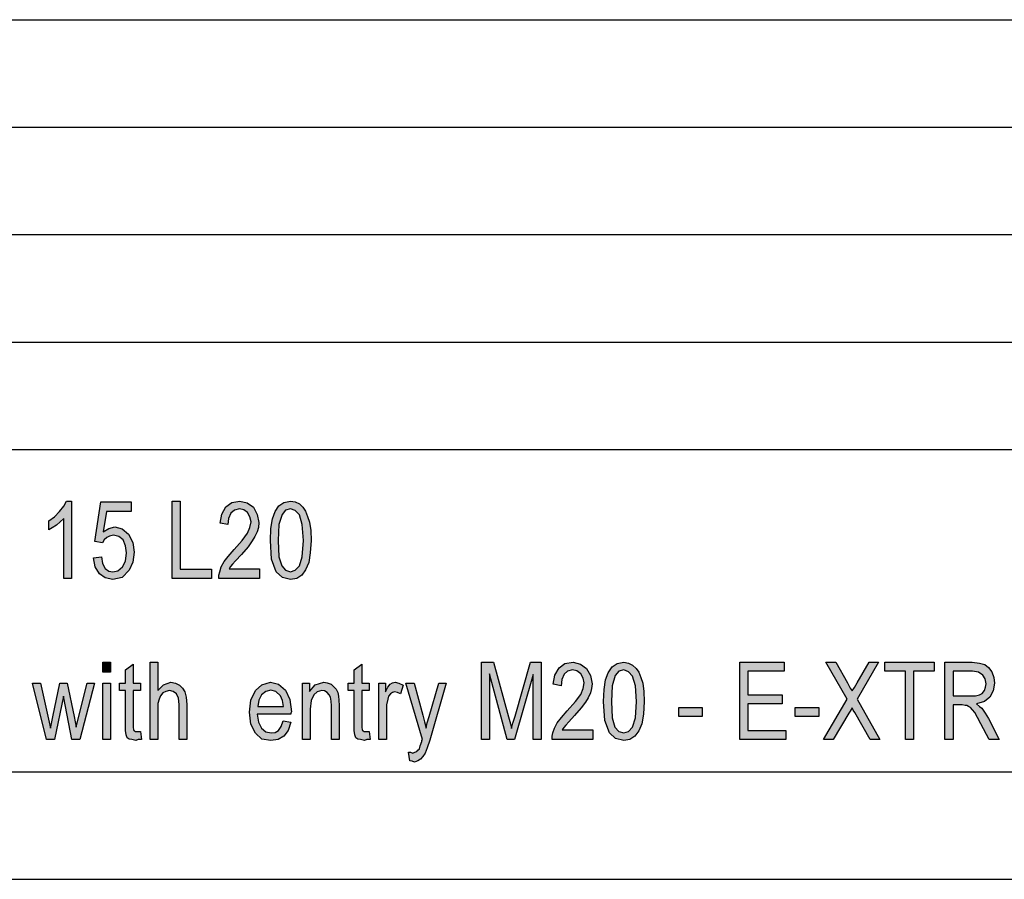
# Model space of a CAD drawing. Units: millimetres. Extents: x -910 to -613, y 1538 to 1748.
# Drawn here: x -754 to -708, y 1538 to 1578 of the extents above; entities that cross this region are included whole.
import ezdxf

# ---------------------------------------------------------------- set-up
doc = ezdxf.new("R2010")
doc.units = ezdxf.units.MM
doc.layers.add('1', color=7, linetype='Continuous')

# ---------------------------------------------------------------- blocks, each defined once
blk = doc.blocks.new('_formato_A4', base_point=(-761.648, 1643.5))
at = {"layer": '1', "linetype": 'Continuous'}
for points in [[(-751.525, 1552.498), (-751.885, 1552.498), (-751.885, 1555.297), (-752.047, 1555.14), (-752.227, 1554.984), (-752.425, 1554.849), (-752.587, 1554.76), (-752.587, 1555.185), (-752.317, 1555.364), (-752.083, 1555.61), (-751.885, 1555.857), (-751.759, 1556.103), (-751.525, 1556.103)], [(-750.499, 1553.461), (-750.139, 1553.506), (-750.085, 1553.193), (-749.959, 1552.969), (-749.797, 1552.834), (-749.599, 1552.812), (-749.365, 1552.857), (-749.149, 1553.036), (-749.023, 1553.304), (-748.969, 1553.685), (-749.023, 1554.021), (-749.131, 1554.29), (-749.329, 1554.446), (-749.581, 1554.513), (-749.761, 1554.469), (-749.887, 1554.401), (-750.013, 1554.29), (-750.085, 1554.155), (-750.445, 1554.222), (-750.157, 1556.058), (-748.753, 1556.058), (-748.753, 1555.61), (-749.905, 1555.61), (-750.049, 1554.67), (-749.797, 1554.827), (-749.509, 1554.894), (-749.167, 1554.804), (-748.879, 1554.558), (-748.681, 1554.178), (-748.609, 1553.73), (-748.681, 1553.26), (-748.843, 1552.879), (-749.167, 1552.543), (-749.599, 1552.454), (-749.959, 1552.521), (-750.229, 1552.722), (-750.427, 1553.036)], [(-746.845, 1552.498), (-746.845, 1556.103), (-746.467, 1556.103), (-746.467, 1552.924), (-745.009, 1552.924), (-745.009, 1552.498)], [(-742.777, 1552.946), (-742.777, 1552.498), (-744.667, 1552.498), (-744.667, 1552.655), (-744.631, 1552.812), (-744.559, 1553.036), (-744.433, 1553.282), (-744.235, 1553.528), (-743.965, 1553.842), (-743.587, 1554.267), (-743.335, 1554.603), (-743.227, 1554.872), (-743.173, 1555.14), (-743.227, 1555.364), (-743.335, 1555.566), (-743.515, 1555.7), (-743.713, 1555.745), (-743.947, 1555.678), (-744.109, 1555.543), (-744.217, 1555.297), (-744.253, 1555.006), (-744.613, 1555.073), (-744.541, 1555.498), (-744.343, 1555.834), (-744.073, 1556.036), (-743.695, 1556.103), (-743.353, 1556.013), (-743.065, 1555.812), (-742.885, 1555.476), (-742.813, 1555.096), (-742.831, 1554.872), (-742.885, 1554.67), (-742.993, 1554.446), (-743.119, 1554.245), (-743.317, 1553.976), (-743.623, 1553.618), (-743.893, 1553.327), (-744.037, 1553.17), (-744.127, 1553.058), (-744.199, 1552.946)], [(-750.067, 1548.136), (-750.067, 1548.606), (-749.707, 1548.606), (-749.707, 1548.136)], [(-747.871, 1545.001), (-747.871, 1548.606), (-747.511, 1548.606), (-747.511, 1547.285), (-747.241, 1547.554), (-746.899, 1547.666), (-746.683, 1547.621), (-746.503, 1547.531), (-746.359, 1547.397), (-746.251, 1547.218), (-746.197, 1546.972), (-746.161, 1546.636), (-746.161, 1545.001), (-746.521, 1545.001), (-746.521, 1546.636), (-746.557, 1546.927), (-746.647, 1547.128), (-746.791, 1547.24), (-746.971, 1547.285), (-747.133, 1547.24), (-747.277, 1547.173), (-747.385, 1547.039), (-747.457, 1546.882), (-747.511, 1546.681), (-747.511, 1546.412), (-747.511, 1545.001)], [(-732.463, 1545.001), (-732.463, 1548.606), (-731.905, 1548.606), (-731.203, 1546.054), (-731.113, 1545.74), (-731.059, 1545.516), (-731.005, 1545.763), (-730.897, 1546.099), (-730.177, 1548.606), (-729.673, 1548.606), (-729.673, 1545.001), (-730.051, 1545.001), (-730.051, 1548.024), (-730.915, 1545.001), (-731.257, 1545.001), (-732.085, 1548.069), (-732.085, 1545.001)], [(-727.279, 1545.449), (-727.279, 1545.001), (-729.169, 1545.001), (-729.169, 1545.158), (-729.133, 1545.315), (-729.061, 1545.539), (-728.935, 1545.785), (-728.737, 1546.031), (-728.467, 1546.345), (-728.089, 1546.77), (-727.837, 1547.106), (-727.729, 1547.375), (-727.675, 1547.643), (-727.729, 1547.867), (-727.837, 1548.069), (-728.017, 1548.203), (-728.215, 1548.248), (-728.449, 1548.181), (-728.611, 1548.046), (-728.719, 1547.8), (-728.755, 1547.509), (-729.115, 1547.576), (-729.043, 1548.001), (-728.845, 1548.337), (-728.575, 1548.539), (-728.197, 1548.606), (-727.855, 1548.516), (-727.567, 1548.315), (-727.387, 1547.979), (-727.315, 1547.599), (-727.333, 1547.375), (-727.387, 1547.173), (-727.495, 1546.949), (-727.621, 1546.748), (-727.819, 1546.479), (-728.125, 1546.121), (-728.395, 1545.83), (-728.539, 1545.673), (-728.629, 1545.561), (-728.701, 1545.449)], [(-720.439, 1545.001), (-720.439, 1548.606), (-718.369, 1548.606), (-718.369, 1548.181), (-720.061, 1548.181), (-720.061, 1547.084), (-718.477, 1547.084), (-718.477, 1546.658), (-720.061, 1546.658), (-720.061, 1545.427), (-718.297, 1545.427), (-718.297, 1545.001)], [(-716.551, 1545.001), (-715.453, 1546.882), (-716.443, 1548.606), (-715.975, 1548.606), (-715.435, 1547.643), (-715.309, 1547.397), (-715.219, 1547.263), (-715.111, 1547.419), (-714.985, 1547.643), (-714.427, 1548.606), (-713.995, 1548.606), (-714.985, 1546.882), (-713.923, 1545.001), (-714.373, 1545.001), (-715.093, 1546.255), (-715.165, 1546.367), (-715.219, 1546.479), (-715.309, 1546.322), (-715.363, 1546.233), (-716.101, 1545.001)], [(-712.735, 1545.001), (-712.735, 1548.181), (-713.689, 1548.181), (-713.689, 1548.606), (-711.403, 1548.606), (-711.403, 1548.181), (-712.357, 1548.181), (-712.357, 1545.001)], [(-748.321, 1545.382), (-748.267, 1545.001), (-748.429, 1545.001), (-748.537, 1544.957), (-748.717, 1545.001), (-748.843, 1545.024), (-748.933, 1545.091), (-748.987, 1545.225), (-749.023, 1545.427), (-749.023, 1545.763), (-749.023, 1547.285), (-749.293, 1547.285), (-749.293, 1547.621), (-749.023, 1547.621), (-749.023, 1548.248), (-748.663, 1548.516), (-748.663, 1547.621), (-748.321, 1547.621), (-748.321, 1547.285), (-748.663, 1547.285), (-748.663, 1545.74), (-748.663, 1545.561), (-748.645, 1545.472), (-748.627, 1545.427), (-748.591, 1545.404), (-748.555, 1545.382), (-748.483, 1545.382), (-748.429, 1545.382)], [(-737.683, 1545.382), (-737.629, 1545.001), (-737.791, 1545.001), (-737.899, 1544.957), (-738.079, 1545.001), (-738.205, 1545.024), (-738.295, 1545.091), (-738.349, 1545.225), (-738.385, 1545.427), (-738.385, 1545.763), (-738.385, 1547.285), (-738.655, 1547.285), (-738.655, 1547.621), (-738.385, 1547.621), (-738.385, 1548.248), (-738.025, 1548.516), (-738.025, 1547.621), (-737.683, 1547.621), (-737.683, 1547.285), (-738.025, 1547.285), (-738.025, 1545.74), (-738.025, 1545.561), (-738.007, 1545.472), (-737.989, 1545.427), (-737.953, 1545.404), (-737.917, 1545.382), (-737.845, 1545.382), (-737.791, 1545.382)], [(-752.695, 1545.001), (-753.343, 1547.621), (-752.965, 1547.621), (-752.623, 1546.099), (-752.497, 1545.539), (-752.479, 1545.673), (-752.389, 1546.054), (-752.065, 1547.621), (-751.723, 1547.621), (-751.399, 1546.076), (-751.309, 1545.584), (-751.183, 1546.099), (-750.805, 1547.621), (-750.463, 1547.621), (-751.147, 1545.001), (-751.507, 1545.001), (-751.813, 1546.546), (-751.903, 1547.016), (-752.317, 1545.001)], [(-750.067, 1545.001), (-750.067, 1547.621), (-749.707, 1547.621), (-749.707, 1545.001)], [(-740.779, 1545.001), (-740.779, 1547.621), (-740.455, 1547.621), (-740.455, 1547.24), (-740.185, 1547.554), (-739.789, 1547.666), (-739.627, 1547.643), (-739.447, 1547.576), (-739.321, 1547.464), (-739.213, 1547.352), (-739.141, 1547.196), (-739.105, 1547.016), (-739.087, 1546.837), (-739.069, 1546.591), (-739.069, 1545.001), (-739.429, 1545.001), (-739.429, 1546.569), (-739.447, 1546.793), (-739.483, 1546.972), (-739.537, 1547.084), (-739.627, 1547.196), (-739.753, 1547.263), (-739.879, 1547.285), (-740.095, 1547.218), (-740.257, 1547.084), (-740.383, 1546.815), (-740.419, 1546.412), (-740.419, 1545.001)], [(-737.233, 1545.001), (-737.233, 1547.621), (-736.927, 1547.621), (-736.927, 1547.218), (-736.819, 1547.442), (-736.711, 1547.576), (-736.603, 1547.643), (-736.477, 1547.666), (-736.297, 1547.621), (-736.099, 1547.531), (-736.225, 1547.128), (-736.369, 1547.196), (-736.495, 1547.218), (-736.603, 1547.196), (-736.693, 1547.128), (-736.783, 1547.016), (-736.819, 1546.882), (-736.873, 1546.613), (-736.873, 1546.367), (-736.873, 1545.001)], [(-735.793, 1544.016), (-735.847, 1544.419), (-735.757, 1544.419), (-735.649, 1544.375), (-735.559, 1544.419), (-735.469, 1544.442), (-735.415, 1544.509), (-735.343, 1544.576), (-735.307, 1544.71), (-735.235, 1544.912), (-735.235, 1544.957), (-735.199, 1545.001), (-735.973, 1547.621), (-735.595, 1547.621), (-735.181, 1546.143), (-735.109, 1545.83), (-735.037, 1545.539), (-734.983, 1545.785), (-734.893, 1546.076), (-734.443, 1547.621), (-734.101, 1547.621), (-734.857, 1544.979), (-734.983, 1544.621), (-735.073, 1544.375), (-735.181, 1544.218), (-735.289, 1544.084), (-735.415, 1544.016), (-735.577, 1543.949), (-735.685, 1543.994)], [(-723.283, 1546.076), (-723.283, 1546.501), (-722.185, 1546.501), (-722.185, 1546.076)], [(-717.865, 1546.076), (-717.865, 1546.501), (-716.767, 1546.501), (-716.767, 1546.076)]]:
    blk.add_hatch(color=7, dxfattribs=at).paths.add_polyline_path(points)
h = blk.add_hatch(color=7, dxfattribs=at)
h.paths.add_polyline_path([(-742.273, 1554.267), (-742.255, 1554.827), (-742.183, 1555.275), (-742.057, 1555.61), (-741.877, 1555.879), (-741.643, 1556.036), (-741.337, 1556.103), (-741.121, 1556.058), (-740.923, 1555.969), (-740.761, 1555.812), (-740.635, 1555.633), (-740.545, 1555.387), (-740.455, 1555.118), (-740.401, 1554.737), (-740.383, 1554.267), (-740.419, 1553.685), (-740.491, 1553.237), (-740.635, 1552.901), (-740.815, 1552.655), (-741.049, 1552.498), (-741.337, 1552.454), (-741.715, 1552.543), (-742.003, 1552.812), (-742.219, 1553.394)])
h.paths.add_polyline_path([(-741.913, 1554.267), (-741.877, 1553.506), (-741.751, 1553.081), (-741.571, 1552.879), (-741.337, 1552.812), (-741.121, 1552.879), (-740.923, 1553.081), (-740.797, 1553.506), (-740.743, 1554.267), (-740.797, 1555.006), (-740.923, 1555.454), (-741.121, 1555.655), (-741.337, 1555.745), (-741.571, 1555.678), (-741.733, 1555.476), (-741.877, 1555.006)], flags=16)
h = blk.add_hatch(color=7, dxfattribs=at)
h.paths.add_polyline_path([(-726.775, 1546.77), (-726.757, 1547.33), (-726.685, 1547.778), (-726.559, 1548.113), (-726.379, 1548.382), (-726.145, 1548.539), (-725.839, 1548.606), (-725.623, 1548.561), (-725.425, 1548.472), (-725.263, 1548.315), (-725.137, 1548.136), (-725.047, 1547.89), (-724.957, 1547.621), (-724.903, 1547.24), (-724.885, 1546.77), (-724.921, 1546.188), (-724.993, 1545.74), (-725.137, 1545.404), (-725.317, 1545.158), (-725.551, 1545.001), (-725.839, 1544.957), (-726.217, 1545.046), (-726.505, 1545.315), (-726.721, 1545.897)])
h.paths.add_polyline_path([(-726.415, 1546.77), (-726.379, 1546.009), (-726.253, 1545.584), (-726.073, 1545.382), (-725.839, 1545.315), (-725.623, 1545.382), (-725.425, 1545.584), (-725.299, 1546.009), (-725.245, 1546.77), (-725.299, 1547.509), (-725.425, 1547.957), (-725.623, 1548.158), (-725.839, 1548.248), (-726.073, 1548.181), (-726.235, 1547.979), (-726.379, 1547.509)], flags=16)
h = blk.add_hatch(color=7, dxfattribs=at)
h.paths.add_polyline_path([(-710.899, 1545.001), (-710.899, 1548.606), (-709.639, 1548.606), (-709.297, 1548.561), (-709.045, 1548.494), (-708.865, 1548.36), (-708.721, 1548.158), (-708.631, 1547.89), (-708.595, 1547.621), (-708.649, 1547.263), (-708.811, 1546.972), (-709.063, 1546.77), (-709.423, 1546.658), (-709.297, 1546.546), (-709.189, 1546.457), (-709.027, 1546.233), (-708.865, 1545.987), (-708.379, 1545.001), (-708.847, 1545.001), (-709.225, 1545.74), (-709.387, 1546.031), (-709.513, 1546.255), (-709.621, 1546.39), (-709.711, 1546.501), (-709.801, 1546.546), (-709.873, 1546.591), (-709.963, 1546.591), (-710.089, 1546.613), (-710.521, 1546.613), (-710.521, 1545.001)])
h.paths.add_polyline_path([(-710.521, 1547.039), (-709.711, 1547.039), (-709.477, 1547.039), (-709.297, 1547.084), (-709.171, 1547.151), (-709.063, 1547.285), (-709.009, 1547.442), (-708.973, 1547.599), (-709.027, 1547.822), (-709.135, 1548.001), (-709.333, 1548.136), (-709.621, 1548.181), (-710.521, 1548.181)], flags=16)
h = blk.add_hatch(color=7, dxfattribs=at)
h.paths.add_polyline_path([(-741.679, 1545.875), (-741.319, 1545.807), (-741.445, 1545.427), (-741.643, 1545.158), (-741.913, 1545.001), (-742.255, 1544.957), (-742.669, 1545.024), (-742.975, 1545.293), (-743.191, 1545.718), (-743.245, 1546.278), (-743.191, 1546.837), (-742.975, 1547.285), (-742.669, 1547.554), (-742.273, 1547.666), (-741.895, 1547.576), (-741.571, 1547.307), (-741.373, 1546.86), (-741.301, 1546.3), (-741.319, 1546.233), (-741.319, 1546.188), (-742.885, 1546.188), (-742.831, 1545.807), (-742.687, 1545.539), (-742.489, 1545.36), (-742.237, 1545.315), (-742.057, 1545.337), (-741.895, 1545.427), (-741.769, 1545.606)])
h.paths.add_polyline_path([(-742.867, 1546.546), (-741.661, 1546.546), (-741.715, 1546.815), (-741.805, 1547.039), (-742.021, 1547.24), (-742.255, 1547.307), (-742.489, 1547.24), (-742.687, 1547.084), (-742.813, 1546.837)], flags=16)
at = {"layer": '1', "color": 7, "linetype": 'Continuous'}
for p, q in [((-802.148, 1578.5), (-618.148, 1578.5)), ((-802.148, 1573.5), (-618.148, 1573.5)), ((-802.148, 1568.5), (-618.148, 1568.5)), ((-802.148, 1563.5), (-618.148, 1563.5)), ((-802.148, 1558.5), (-618.148, 1558.5)), ((-751.885, 1555.857), (-751.759, 1556.103)), ((-751.759, 1556.103), (-751.525, 1556.103)), ((-751.525, 1556.103), (-751.525, 1552.498)), ((-750.445, 1554.222), (-750.157, 1556.058)), ((-750.157, 1556.058), (-748.753, 1556.058)), ((-748.753, 1556.058), (-748.753, 1555.61)), ((-746.845, 1556.103), (-746.467, 1556.103)), ((-746.845, 1552.498), (-746.845, 1556.103)), ((-746.467, 1556.103), (-746.467, 1552.924)), ((-744.343, 1555.834), (-744.073, 1556.036)), ((-744.073, 1556.036), (-743.695, 1556.103)), ((-743.695, 1556.103), (-743.353, 1556.013)), ((-743.353, 1556.013), (-743.065, 1555.812)), ((-742.057, 1555.61), (-741.877, 1555.879)), ((-741.877, 1555.879), (-741.643, 1556.036)), ((-741.643, 1556.036), (-741.337, 1556.103)), ((-741.337, 1556.103), (-741.121, 1556.058)), ((-741.121, 1556.058), (-740.923, 1555.969)), ((-740.923, 1555.969), (-740.761, 1555.812)), ((-752.317, 1555.364), (-752.083, 1555.61)), ((-752.083, 1555.61), (-751.885, 1555.857)), ((-749.905, 1555.61), (-750.049, 1554.67)), ((-748.753, 1555.61), (-749.905, 1555.61)), ((-744.613, 1555.073), (-744.541, 1555.498)), ((-744.541, 1555.498), (-744.343, 1555.834)), ((-744.109, 1555.543), (-744.217, 1555.297)), ((-743.947, 1555.678), (-744.109, 1555.543)), ((-743.713, 1555.745), (-743.947, 1555.678)), ((-743.515, 1555.7), (-743.713, 1555.745)), ((-743.335, 1555.566), (-743.515, 1555.7)), ((-743.227, 1555.364), (-743.335, 1555.566)), ((-743.065, 1555.812), (-742.885, 1555.476)), ((-742.885, 1555.476), (-742.813, 1555.096)), ((-742.183, 1555.275), (-742.057, 1555.61)), ((-741.733, 1555.476), (-741.877, 1555.006)), ((-741.571, 1555.678), (-741.733, 1555.476)), ((-741.337, 1555.745), (-741.571, 1555.678)), ((-741.121, 1555.655), (-741.337, 1555.745)), ((-740.923, 1555.454), (-741.121, 1555.655)), ((-740.797, 1555.006), (-740.923, 1555.454)), ((-740.761, 1555.812), (-740.635, 1555.633)), ((-740.635, 1555.633), (-740.545, 1555.387)), ((-752.587, 1555.185), (-752.317, 1555.364)), ((-752.587, 1554.76), (-752.587, 1555.185)), ((-752.227, 1554.984), (-752.425, 1554.849)), ((-752.047, 1555.14), (-752.227, 1554.984)), ((-751.885, 1555.297), (-752.047, 1555.14)), ((-751.885, 1552.498), (-751.885, 1555.297)), ((-744.253, 1555.006), (-744.613, 1555.073)), ((-744.217, 1555.297), (-744.253, 1555.006)), ((-743.173, 1555.14), (-743.227, 1555.364)), ((-743.227, 1554.872), (-743.173, 1555.14)), ((-742.813, 1555.096), (-742.831, 1554.872)), ((-742.255, 1554.827), (-742.183, 1555.275)), ((-741.877, 1555.006), (-741.913, 1554.267)), ((-740.743, 1554.267), (-740.797, 1555.006)), ((-740.545, 1555.387), (-740.455, 1555.118)), ((-740.455, 1555.118), (-740.401, 1554.737)), ((-752.425, 1554.849), (-752.587, 1554.76)), ((-750.049, 1554.67), (-749.797, 1554.827)), ((-749.797, 1554.827), (-749.509, 1554.894)), ((-749.581, 1554.513), (-749.761, 1554.469)), ((-749.329, 1554.446), (-749.581, 1554.513)), ((-749.509, 1554.894), (-749.167, 1554.804)), ((-749.167, 1554.804), (-748.879, 1554.558)), ((-748.879, 1554.558), (-748.681, 1554.178)), ((-743.587, 1554.267), (-743.335, 1554.603)), ((-743.335, 1554.603), (-743.227, 1554.872)), ((-742.885, 1554.67), (-742.993, 1554.446)), ((-742.831, 1554.872), (-742.885, 1554.67)), ((-742.273, 1554.267), (-742.255, 1554.827)), ((-740.401, 1554.737), (-740.383, 1554.267)), ((-750.085, 1554.155), (-750.445, 1554.222)), ((-750.013, 1554.29), (-750.085, 1554.155)), ((-749.887, 1554.401), (-750.013, 1554.29)), ((-749.761, 1554.469), (-749.887, 1554.401)), ((-749.131, 1554.29), (-749.329, 1554.446)), ((-749.023, 1554.021), (-749.131, 1554.29)), ((-748.681, 1554.178), (-748.609, 1553.73)), ((-743.965, 1553.842), (-743.587, 1554.267)), ((-743.119, 1554.245), (-743.317, 1553.976)), ((-742.993, 1554.446), (-743.119, 1554.245)), ((-742.219, 1553.394), (-742.273, 1554.267)), ((-741.913, 1554.267), (-741.877, 1553.506)), ((-740.797, 1553.506), (-740.743, 1554.267)), ((-740.383, 1554.267), (-740.419, 1553.685)), ((-748.969, 1553.685), (-749.023, 1554.021)), ((-749.023, 1553.304), (-748.969, 1553.685)), ((-748.609, 1553.73), (-748.681, 1553.26)), ((-744.235, 1553.528), (-743.965, 1553.842)), ((-743.623, 1553.618), (-743.893, 1553.327)), ((-743.317, 1553.976), (-743.623, 1553.618)), ((-740.419, 1553.685), (-740.491, 1553.237)), ((-750.499, 1553.461), (-750.139, 1553.506)), ((-750.427, 1553.036), (-750.499, 1553.461)), ((-750.139, 1553.506), (-750.085, 1553.193)), ((-750.085, 1553.193), (-749.959, 1552.969)), ((-749.149, 1553.036), (-749.023, 1553.304)), ((-748.681, 1553.26), (-748.843, 1552.879)), ((-744.559, 1553.036), (-744.433, 1553.282)), ((-744.433, 1553.282), (-744.235, 1553.528)), ((-744.037, 1553.17), (-744.127, 1553.058)), ((-743.893, 1553.327), (-744.037, 1553.17)), ((-742.003, 1552.812), (-742.219, 1553.394)), ((-741.877, 1553.506), (-741.751, 1553.081)), ((-740.923, 1553.081), (-740.797, 1553.506)), ((-740.491, 1553.237), (-740.635, 1552.901)), ((-750.229, 1552.722), (-750.427, 1553.036)), ((-749.959, 1552.521), (-750.229, 1552.722)), ((-749.959, 1552.969), (-749.797, 1552.834)), ((-749.797, 1552.834), (-749.599, 1552.812)), ((-749.599, 1552.812), (-749.365, 1552.857)), ((-749.365, 1552.857), (-749.149, 1553.036)), ((-748.843, 1552.879), (-749.167, 1552.543)), ((-746.467, 1552.924), (-745.009, 1552.924)), ((-745.009, 1552.924), (-745.009, 1552.498)), ((-744.667, 1552.655), (-744.631, 1552.812)), ((-744.667, 1552.498), (-744.667, 1552.655)), ((-744.631, 1552.812), (-744.559, 1553.036)), ((-744.127, 1553.058), (-744.199, 1552.946)), ((-744.199, 1552.946), (-742.777, 1552.946)), ((-742.777, 1552.946), (-742.777, 1552.498)), ((-741.715, 1552.543), (-742.003, 1552.812)), ((-741.751, 1553.081), (-741.571, 1552.879)), ((-741.571, 1552.879), (-741.337, 1552.812)), ((-741.337, 1552.812), (-741.121, 1552.879)), ((-741.121, 1552.879), (-740.923, 1553.081)), ((-740.815, 1552.655), (-741.049, 1552.498)), ((-740.635, 1552.901), (-740.815, 1552.655)), ((-751.525, 1552.498), (-751.885, 1552.498)), ((-749.599, 1552.454), (-749.959, 1552.521)), ((-749.167, 1552.543), (-749.599, 1552.454)), ((-745.009, 1552.498), (-746.845, 1552.498)), ((-742.777, 1552.498), (-744.667, 1552.498)), ((-741.337, 1552.454), (-741.715, 1552.543)), ((-741.049, 1552.498), (-741.337, 1552.454)), ((-750.067, 1548.606), (-749.707, 1548.606)), ((-750.067, 1548.136), (-750.067, 1548.606)), ((-749.707, 1548.606), (-749.707, 1548.136)), ((-747.871, 1548.606), (-747.511, 1548.606)), ((-747.871, 1545.001), (-747.871, 1548.606)), ((-747.511, 1548.606), (-747.511, 1547.285)), ((-732.463, 1548.606), (-731.905, 1548.606)), ((-732.463, 1545.001), (-732.463, 1548.606)), ((-731.905, 1548.606), (-731.203, 1546.054)), ((-730.897, 1546.099), (-730.177, 1548.606)), ((-730.177, 1548.606), (-729.673, 1548.606)), ((-729.673, 1548.606), (-729.673, 1545.001)), ((-728.845, 1548.337), (-728.575, 1548.539)), ((-728.575, 1548.539), (-728.197, 1548.606)), ((-728.197, 1548.606), (-727.855, 1548.516)), ((-726.379, 1548.382), (-726.145, 1548.539)), ((-726.145, 1548.539), (-725.839, 1548.606)), ((-725.839, 1548.606), (-725.623, 1548.561)), ((-725.623, 1548.561), (-725.425, 1548.472)), ((-720.439, 1548.606), (-718.369, 1548.606)), ((-720.439, 1545.001), (-720.439, 1548.606)), ((-718.369, 1548.606), (-718.369, 1548.181)), ((-716.443, 1548.606), (-715.975, 1548.606)), ((-715.453, 1546.882), (-716.443, 1548.606)), ((-715.975, 1548.606), (-715.435, 1547.643)), ((-713.995, 1548.606), (-714.985, 1546.882)), ((-714.985, 1547.643), (-714.427, 1548.606)), ((-714.427, 1548.606), (-713.995, 1548.606)), ((-713.689, 1548.606), (-711.403, 1548.606)), ((-713.689, 1548.181), (-713.689, 1548.606)), ((-711.403, 1548.606), (-711.403, 1548.181)), ((-710.899, 1548.606), (-709.639, 1548.606)), ((-710.899, 1545.001), (-710.899, 1548.606)), ((-709.639, 1548.606), (-709.297, 1548.561)), ((-709.297, 1548.561), (-709.045, 1548.494)), ((-749.707, 1548.136), (-750.067, 1548.136)), ((-749.023, 1548.248), (-748.663, 1548.516)), ((-749.023, 1547.621), (-749.023, 1548.248)), ((-748.663, 1548.516), (-748.663, 1547.621)), ((-738.385, 1548.248), (-738.025, 1548.516)), ((-738.385, 1547.621), (-738.385, 1548.248)), ((-738.025, 1548.516), (-738.025, 1547.621)), ((-729.043, 1548.001), (-728.845, 1548.337)), ((-728.449, 1548.181), (-728.611, 1548.046)), ((-728.215, 1548.248), (-728.449, 1548.181)), ((-728.017, 1548.203), (-728.215, 1548.248)), ((-727.837, 1548.069), (-728.017, 1548.203)), ((-727.855, 1548.516), (-727.567, 1548.315)), ((-727.567, 1548.315), (-727.387, 1547.979)), ((-726.685, 1547.778), (-726.559, 1548.113)), ((-726.559, 1548.113), (-726.379, 1548.382)), ((-726.073, 1548.181), (-726.235, 1547.979)), ((-725.839, 1548.248), (-726.073, 1548.181)), ((-725.623, 1548.158), (-725.839, 1548.248)), ((-725.425, 1547.957), (-725.623, 1548.158)), ((-725.425, 1548.472), (-725.263, 1548.315)), ((-725.263, 1548.315), (-725.137, 1548.136)), ((-725.137, 1548.136), (-725.047, 1547.89)), ((-720.061, 1548.181), (-720.061, 1547.084)), ((-718.369, 1548.181), (-720.061, 1548.181)), ((-712.735, 1548.181), (-713.689, 1548.181)), ((-712.735, 1545.001), (-712.735, 1548.181)), ((-712.357, 1548.181), (-712.357, 1545.001)), ((-711.403, 1548.181), (-712.357, 1548.181)), ((-710.521, 1548.181), (-710.521, 1547.039)), ((-709.621, 1548.181), (-710.521, 1548.181)), ((-709.333, 1548.136), (-709.621, 1548.181)), ((-709.135, 1548.001), (-709.333, 1548.136)), ((-709.045, 1548.494), (-708.865, 1548.36)), ((-708.865, 1548.36), (-708.721, 1548.158)), ((-708.721, 1548.158), (-708.631, 1547.89)), ((-753.343, 1547.621), (-752.965, 1547.621)), ((-752.695, 1545.001), (-753.343, 1547.621)), ((-752.965, 1547.621), (-752.623, 1546.099)), ((-752.389, 1546.054), (-752.065, 1547.621)), ((-752.065, 1547.621), (-751.723, 1547.621)), ((-751.723, 1547.621), (-751.399, 1546.076)), ((-751.183, 1546.099), (-750.805, 1547.621)), ((-750.463, 1547.621), (-751.147, 1545.001)), ((-750.805, 1547.621), (-750.463, 1547.621)), ((-750.067, 1547.621), (-749.707, 1547.621)), ((-750.067, 1545.001), (-750.067, 1547.621)), ((-749.707, 1547.621), (-749.707, 1545.001)), ((-749.293, 1547.621), (-749.023, 1547.621)), ((-749.293, 1547.285), (-749.293, 1547.621)), ((-748.663, 1547.621), (-748.321, 1547.621)), ((-748.321, 1547.621), (-748.321, 1547.285)), ((-747.241, 1547.554), (-746.899, 1547.666)), ((-746.899, 1547.666), (-746.683, 1547.621)), ((-746.683, 1547.621), (-746.503, 1547.531)), ((-742.669, 1547.554), (-742.273, 1547.666)), ((-742.273, 1547.666), (-741.895, 1547.576)), ((-740.779, 1547.621), (-740.455, 1547.621)), ((-740.779, 1545.001), (-740.779, 1547.621)), ((-740.455, 1547.621), (-740.455, 1547.24)), ((-740.185, 1547.554), (-739.789, 1547.666)), ((-739.789, 1547.666), (-739.627, 1547.643)), ((-739.627, 1547.643), (-739.447, 1547.576)), ((-738.655, 1547.621), (-738.385, 1547.621)), ((-738.655, 1547.285), (-738.655, 1547.621)), ((-738.025, 1547.621), (-737.683, 1547.621)), ((-737.683, 1547.621), (-737.683, 1547.285)), ((-737.233, 1547.621), (-736.927, 1547.621)), ((-737.233, 1545.001), (-737.233, 1547.621)), ((-736.927, 1547.621), (-736.927, 1547.218)), ((-736.711, 1547.576), (-736.603, 1547.643)), ((-736.603, 1547.643), (-736.477, 1547.666)), ((-736.477, 1547.666), (-736.297, 1547.621)), ((-736.297, 1547.621), (-736.099, 1547.531)), ((-735.973, 1547.621), (-735.595, 1547.621)), ((-735.199, 1545.001), (-735.973, 1547.621)), ((-735.595, 1547.621), (-735.181, 1546.143)), ((-734.893, 1546.076), (-734.443, 1547.621)), ((-734.101, 1547.621), (-734.857, 1544.979)), ((-734.443, 1547.621), (-734.101, 1547.621)), ((-732.085, 1548.069), (-732.085, 1545.001)), ((-731.257, 1545.001), (-732.085, 1548.069)), ((-730.051, 1548.024), (-730.915, 1545.001)), ((-730.051, 1545.001), (-730.051, 1548.024)), ((-729.115, 1547.576), (-729.043, 1548.001)), ((-728.719, 1547.8), (-728.755, 1547.509)), ((-728.611, 1548.046), (-728.719, 1547.8)), ((-727.729, 1547.867), (-727.837, 1548.069)), ((-727.675, 1547.643), (-727.729, 1547.867)), ((-727.729, 1547.375), (-727.675, 1547.643)), ((-727.387, 1547.979), (-727.315, 1547.599)), ((-726.757, 1547.33), (-726.685, 1547.778)), ((-726.235, 1547.979), (-726.379, 1547.509)), ((-725.299, 1547.509), (-725.425, 1547.957)), ((-725.047, 1547.89), (-724.957, 1547.621)), ((-724.957, 1547.621), (-724.903, 1547.24)), ((-715.435, 1547.643), (-715.309, 1547.397)), ((-715.111, 1547.419), (-714.985, 1547.643)), ((-709.027, 1547.822), (-709.135, 1548.001)), ((-708.973, 1547.599), (-709.027, 1547.822)), ((-708.595, 1547.621), (-708.649, 1547.263)), ((-708.631, 1547.89), (-708.595, 1547.621)), ((-749.023, 1547.285), (-749.293, 1547.285)), ((-749.023, 1545.763), (-749.023, 1547.285)), ((-748.663, 1547.285), (-748.663, 1545.74)), ((-748.321, 1547.285), (-748.663, 1547.285)), ((-747.511, 1547.285), (-747.241, 1547.554)), ((-747.277, 1547.173), (-747.385, 1547.039)), ((-747.133, 1547.24), (-747.277, 1547.173)), ((-746.971, 1547.285), (-747.133, 1547.24)), ((-746.791, 1547.24), (-746.971, 1547.285)), ((-746.647, 1547.128), (-746.791, 1547.24)), ((-746.503, 1547.531), (-746.359, 1547.397)), ((-746.359, 1547.397), (-746.251, 1547.218)), ((-746.251, 1547.218), (-746.197, 1546.972)), ((-743.191, 1546.837), (-742.975, 1547.285)), ((-742.975, 1547.285), (-742.669, 1547.554)), ((-742.489, 1547.24), (-742.687, 1547.084)), ((-742.255, 1547.307), (-742.489, 1547.24)), ((-742.021, 1547.24), (-742.255, 1547.307)), ((-741.805, 1547.039), (-742.021, 1547.24)), ((-741.895, 1547.576), (-741.571, 1547.307)), ((-741.571, 1547.307), (-741.373, 1546.86)), ((-740.455, 1547.24), (-740.185, 1547.554)), ((-740.095, 1547.218), (-740.257, 1547.084)), ((-739.879, 1547.285), (-740.095, 1547.218)), ((-739.753, 1547.263), (-739.879, 1547.285)), ((-739.627, 1547.196), (-739.753, 1547.263)), ((-739.537, 1547.084), (-739.627, 1547.196)), ((-739.447, 1547.576), (-739.321, 1547.464)), ((-739.321, 1547.464), (-739.213, 1547.352)), ((-739.213, 1547.352), (-739.141, 1547.196)), ((-739.141, 1547.196), (-739.105, 1547.016)), ((-738.385, 1547.285), (-738.655, 1547.285)), ((-738.385, 1545.763), (-738.385, 1547.285)), ((-738.025, 1547.285), (-738.025, 1545.74)), ((-737.683, 1547.285), (-738.025, 1547.285)), ((-736.927, 1547.218), (-736.819, 1547.442)), ((-736.819, 1547.442), (-736.711, 1547.576)), ((-736.603, 1547.196), (-736.693, 1547.128)), ((-736.495, 1547.218), (-736.603, 1547.196)), ((-736.369, 1547.196), (-736.495, 1547.218)), ((-736.225, 1547.128), (-736.369, 1547.196)), ((-736.099, 1547.531), (-736.225, 1547.128)), ((-728.755, 1547.509), (-729.115, 1547.576)), ((-727.837, 1547.106), (-727.729, 1547.375)), ((-727.387, 1547.173), (-727.495, 1546.949)), ((-727.333, 1547.375), (-727.387, 1547.173)), ((-727.315, 1547.599), (-727.333, 1547.375)), ((-726.775, 1546.77), (-726.757, 1547.33)), ((-726.379, 1547.509), (-726.415, 1546.77)), ((-725.245, 1546.77), (-725.299, 1547.509)), ((-724.903, 1547.24), (-724.885, 1546.77)), ((-715.309, 1547.397), (-715.219, 1547.263)), ((-715.219, 1547.263), (-715.111, 1547.419)), ((-709.171, 1547.151), (-709.063, 1547.285)), ((-709.063, 1547.285), (-709.009, 1547.442)), ((-709.009, 1547.442), (-708.973, 1547.599)), ((-708.649, 1547.263), (-708.811, 1546.972)), ((-751.903, 1547.016), (-752.317, 1545.001)), ((-751.813, 1546.546), (-751.903, 1547.016)), ((-747.457, 1546.882), (-747.511, 1546.681)), ((-747.385, 1547.039), (-747.457, 1546.882)), ((-746.557, 1546.927), (-746.647, 1547.128)), ((-746.521, 1546.636), (-746.557, 1546.927)), ((-746.197, 1546.972), (-746.161, 1546.636)), ((-743.245, 1546.278), (-743.191, 1546.837)), ((-742.813, 1546.837), (-742.867, 1546.546)), ((-742.687, 1547.084), (-742.813, 1546.837)), ((-741.715, 1546.815), (-741.805, 1547.039)), ((-741.661, 1546.546), (-741.715, 1546.815)), ((-741.373, 1546.86), (-741.301, 1546.3)), ((-740.383, 1546.815), (-740.419, 1546.412)), ((-740.257, 1547.084), (-740.383, 1546.815)), ((-739.483, 1546.972), (-739.537, 1547.084)), ((-739.447, 1546.793), (-739.483, 1546.972)), ((-739.429, 1546.569), (-739.447, 1546.793)), ((-739.105, 1547.016), (-739.087, 1546.837)), ((-739.087, 1546.837), (-739.069, 1546.591)), ((-736.819, 1546.882), (-736.873, 1546.613)), ((-736.783, 1547.016), (-736.819, 1546.882)), ((-736.693, 1547.128), (-736.783, 1547.016)), ((-728.467, 1546.345), (-728.089, 1546.77)), ((-728.089, 1546.77), (-727.837, 1547.106)), ((-727.621, 1546.748), (-727.819, 1546.479)), ((-727.495, 1546.949), (-727.621, 1546.748)), ((-726.721, 1545.897), (-726.775, 1546.77)), ((-726.415, 1546.77), (-726.379, 1546.009)), ((-725.299, 1546.009), (-725.245, 1546.77)), ((-724.885, 1546.77), (-724.921, 1546.188)), ((-720.061, 1547.084), (-718.477, 1547.084)), ((-718.477, 1547.084), (-718.477, 1546.658)), ((-716.551, 1545.001), (-715.453, 1546.882)), ((-714.985, 1546.882), (-713.923, 1545.001)), ((-710.521, 1547.039), (-709.711, 1547.039)), ((-709.711, 1547.039), (-709.477, 1547.039)), ((-709.477, 1547.039), (-709.297, 1547.084)), ((-709.063, 1546.77), (-709.423, 1546.658)), ((-709.297, 1547.084), (-709.171, 1547.151)), ((-708.811, 1546.972), (-709.063, 1546.77)), ((-751.507, 1545.001), (-751.813, 1546.546)), ((-747.511, 1546.681), (-747.511, 1546.412)), ((-747.511, 1546.412), (-747.511, 1545.001)), ((-746.521, 1545.001), (-746.521, 1546.636)), ((-746.161, 1546.636), (-746.161, 1545.001)), ((-743.191, 1545.718), (-743.245, 1546.278)), ((-742.867, 1546.546), (-741.661, 1546.546)), ((-741.301, 1546.3), (-741.319, 1546.233)), ((-740.419, 1546.412), (-740.419, 1545.001)), ((-739.429, 1545.001), (-739.429, 1546.569)), ((-739.069, 1546.591), (-739.069, 1545.001)), ((-736.873, 1546.613), (-736.873, 1546.367)), ((-736.873, 1546.367), (-736.873, 1545.001)), ((-728.737, 1546.031), (-728.467, 1546.345)), ((-727.819, 1546.479), (-728.125, 1546.121)), ((-723.283, 1546.501), (-722.185, 1546.501)), ((-723.283, 1546.076), (-723.283, 1546.501)), ((-722.185, 1546.501), (-722.185, 1546.076)), ((-720.061, 1546.658), (-720.061, 1545.427)), ((-718.477, 1546.658), (-720.061, 1546.658)), ((-717.865, 1546.501), (-716.767, 1546.501)), ((-717.865, 1546.076), (-717.865, 1546.501)), ((-716.767, 1546.501), (-716.767, 1546.076)), ((-715.309, 1546.322), (-715.363, 1546.233)), ((-715.219, 1546.479), (-715.309, 1546.322)), ((-715.165, 1546.367), (-715.219, 1546.479)), ((-715.093, 1546.255), (-715.165, 1546.367)), ((-714.373, 1545.001), (-715.093, 1546.255)), ((-710.521, 1546.613), (-710.521, 1545.001)), ((-710.089, 1546.613), (-710.521, 1546.613)), ((-709.963, 1546.591), (-710.089, 1546.613)), ((-709.873, 1546.591), (-709.963, 1546.591)), ((-709.801, 1546.546), (-709.873, 1546.591)), ((-709.711, 1546.501), (-709.801, 1546.546)), ((-709.621, 1546.39), (-709.711, 1546.501)), ((-709.513, 1546.255), (-709.621, 1546.39)), ((-709.387, 1546.031), (-709.513, 1546.255)), ((-709.423, 1546.658), (-709.297, 1546.546)), ((-709.297, 1546.546), (-709.189, 1546.457)), ((-709.189, 1546.457), (-709.027, 1546.233)), ((-752.623, 1546.099), (-752.497, 1545.539)), ((-752.479, 1545.673), (-752.389, 1546.054)), ((-751.399, 1546.076), (-751.309, 1545.584)), ((-751.309, 1545.584), (-751.183, 1546.099)), ((-742.885, 1546.188), (-742.831, 1545.807)), ((-741.319, 1546.188), (-742.885, 1546.188)), ((-742.831, 1545.807), (-742.687, 1545.539)), ((-741.769, 1545.606), (-741.679, 1545.875)), ((-741.679, 1545.875), (-741.319, 1545.807)), ((-741.319, 1545.807), (-741.445, 1545.427)), ((-741.319, 1546.233), (-741.319, 1546.188)), ((-735.181, 1546.143), (-735.109, 1545.83)), ((-735.109, 1545.83), (-735.037, 1545.539)), ((-735.037, 1545.539), (-734.983, 1545.785)), ((-734.983, 1545.785), (-734.893, 1546.076)), ((-731.203, 1546.054), (-731.113, 1545.74)), ((-731.005, 1545.763), (-730.897, 1546.099)), ((-729.061, 1545.539), (-728.935, 1545.785)), ((-728.935, 1545.785), (-728.737, 1546.031)), ((-728.395, 1545.83), (-728.539, 1545.673)), ((-728.125, 1546.121), (-728.395, 1545.83)), ((-726.505, 1545.315), (-726.721, 1545.897)), ((-726.379, 1546.009), (-726.253, 1545.584)), ((-725.425, 1545.584), (-725.299, 1546.009)), ((-724.921, 1546.188), (-724.993, 1545.74)), ((-722.185, 1546.076), (-723.283, 1546.076)), ((-716.767, 1546.076), (-717.865, 1546.076)), ((-715.363, 1546.233), (-716.101, 1545.001)), ((-709.225, 1545.74), (-709.387, 1546.031)), ((-709.027, 1546.233), (-708.865, 1545.987)), ((-708.865, 1545.987), (-708.379, 1545.001)), ((-752.497, 1545.539), (-752.479, 1545.673)), ((-749.023, 1545.427), (-749.023, 1545.763)), ((-748.987, 1545.225), (-749.023, 1545.427)), ((-748.663, 1545.74), (-748.663, 1545.561)), ((-748.663, 1545.561), (-748.645, 1545.472)), ((-748.645, 1545.472), (-748.627, 1545.427)), ((-748.627, 1545.427), (-748.591, 1545.404)), ((-748.591, 1545.404), (-748.555, 1545.382)), ((-748.555, 1545.382), (-748.483, 1545.382)), ((-748.483, 1545.382), (-748.429, 1545.382)), ((-748.429, 1545.382), (-748.321, 1545.382)), ((-748.321, 1545.382), (-748.267, 1545.001)), ((-742.975, 1545.293), (-743.191, 1545.718)), ((-742.687, 1545.539), (-742.489, 1545.36)), ((-742.489, 1545.36), (-742.237, 1545.315)), ((-742.237, 1545.315), (-742.057, 1545.337)), ((-742.057, 1545.337), (-741.895, 1545.427)), ((-741.895, 1545.427), (-741.769, 1545.606)), ((-741.445, 1545.427), (-741.643, 1545.158)), ((-738.385, 1545.427), (-738.385, 1545.763)), ((-738.349, 1545.225), (-738.385, 1545.427)), ((-738.025, 1545.74), (-738.025, 1545.561)), ((-738.025, 1545.561), (-738.007, 1545.472)), ((-738.007, 1545.472), (-737.989, 1545.427)), ((-737.989, 1545.427), (-737.953, 1545.404)), ((-737.953, 1545.404), (-737.917, 1545.382)), ((-737.917, 1545.382), (-737.845, 1545.382)), ((-737.845, 1545.382), (-737.791, 1545.382)), ((-737.791, 1545.382), (-737.683, 1545.382)), ((-737.683, 1545.382), (-737.629, 1545.001)), ((-731.113, 1545.74), (-731.059, 1545.516)), ((-731.059, 1545.516), (-731.005, 1545.763)), ((-729.133, 1545.315), (-729.061, 1545.539)), ((-728.629, 1545.561), (-728.701, 1545.449)), ((-728.701, 1545.449), (-727.279, 1545.449)), ((-728.539, 1545.673), (-728.629, 1545.561)), ((-727.279, 1545.449), (-727.279, 1545.001)), ((-726.253, 1545.584), (-726.073, 1545.382)), ((-726.073, 1545.382), (-725.839, 1545.315)), ((-725.839, 1545.315), (-725.623, 1545.382)), ((-725.623, 1545.382), (-725.425, 1545.584)), ((-725.137, 1545.404), (-725.317, 1545.158)), ((-724.993, 1545.74), (-725.137, 1545.404)), ((-720.061, 1545.427), (-718.297, 1545.427)), ((-718.297, 1545.427), (-718.297, 1545.001)), ((-708.847, 1545.001), (-709.225, 1545.74)), ((-752.317, 1545.001), (-752.695, 1545.001)), ((-751.147, 1545.001), (-751.507, 1545.001)), ((-749.707, 1545.001), (-750.067, 1545.001)), ((-748.933, 1545.091), (-748.987, 1545.225)), ((-748.843, 1545.024), (-748.933, 1545.091)), ((-748.717, 1545.001), (-748.843, 1545.024)), ((-748.537, 1544.957), (-748.717, 1545.001)), ((-748.429, 1545.001), (-748.537, 1544.957)), ((-748.267, 1545.001), (-748.429, 1545.001)), ((-747.511, 1545.001), (-747.871, 1545.001)), ((-746.161, 1545.001), (-746.521, 1545.001)), ((-742.669, 1545.024), (-742.975, 1545.293)), ((-742.255, 1544.957), (-742.669, 1545.024)), ((-741.913, 1545.001), (-742.255, 1544.957)), ((-741.643, 1545.158), (-741.913, 1545.001)), ((-740.419, 1545.001), (-740.779, 1545.001)), ((-739.069, 1545.001), (-739.429, 1545.001)), ((-738.295, 1545.091), (-738.349, 1545.225)), ((-738.205, 1545.024), (-738.295, 1545.091)), ((-738.079, 1545.001), (-738.205, 1545.024)), ((-737.899, 1544.957), (-738.079, 1545.001)), ((-737.791, 1545.001), (-737.899, 1544.957)), ((-737.629, 1545.001), (-737.791, 1545.001)), ((-736.873, 1545.001), (-737.233, 1545.001)), ((-735.307, 1544.71), (-735.235, 1544.912)), ((-735.235, 1544.957), (-735.199, 1545.001)), ((-735.235, 1544.912), (-735.235, 1544.957)), ((-734.857, 1544.979), (-734.983, 1544.621)), ((-732.085, 1545.001), (-732.463, 1545.001)), ((-730.915, 1545.001), (-731.257, 1545.001)), ((-729.673, 1545.001), (-730.051, 1545.001)), ((-729.169, 1545.158), (-729.133, 1545.315)), ((-729.169, 1545.001), (-729.169, 1545.158)), ((-727.279, 1545.001), (-729.169, 1545.001)), ((-726.217, 1545.046), (-726.505, 1545.315)), ((-725.839, 1544.957), (-726.217, 1545.046)), ((-725.551, 1545.001), (-725.839, 1544.957)), ((-725.317, 1545.158), (-725.551, 1545.001)), ((-718.297, 1545.001), (-720.439, 1545.001)), ((-716.101, 1545.001), (-716.551, 1545.001)), ((-713.923, 1545.001), (-714.373, 1545.001)), ((-712.357, 1545.001), (-712.735, 1545.001)), ((-710.521, 1545.001), (-710.899, 1545.001)), ((-708.379, 1545.001), (-708.847, 1545.001)), ((-735.847, 1544.419), (-735.757, 1544.419)), ((-735.793, 1544.016), (-735.847, 1544.419)), ((-735.757, 1544.419), (-735.649, 1544.375)), ((-735.649, 1544.375), (-735.559, 1544.419)), ((-735.559, 1544.419), (-735.469, 1544.442)), ((-735.469, 1544.442), (-735.415, 1544.509)), ((-735.415, 1544.509), (-735.343, 1544.576)), ((-735.343, 1544.576), (-735.307, 1544.71)), ((-734.983, 1544.621), (-735.073, 1544.375)), ((-735.685, 1543.994), (-735.793, 1544.016)), ((-735.577, 1543.949), (-735.685, 1543.994)), ((-735.415, 1544.016), (-735.577, 1543.949)), ((-735.289, 1544.084), (-735.415, 1544.016)), ((-735.181, 1544.218), (-735.289, 1544.084)), ((-735.073, 1544.375), (-735.181, 1544.218)), ((-905.148, 1543.5), (-618.148, 1543.5)), ((-910.148, 1538.5), (-613.148, 1538.5))]:
    blk.add_line(p, q, dxfattribs=at)
blk = doc.blocks.new('A4_oriz', base_point=(-148.5, 105))
at = {"layer": '1'}
blk.add_blockref('_formato_A4', (-761.648, 1643.5), dxfattribs=at)
blk = doc.blocks.new('TOP', base_point=(-148.5, 105))
blk.add_blockref('A4_oriz', (-148.5, 105))

msp = doc.modelspace()

# ---------------------------------------------------------------- block references
msp.add_blockref('TOP', (-148.5, 105))

doc.saveas('drawing.dxf')
